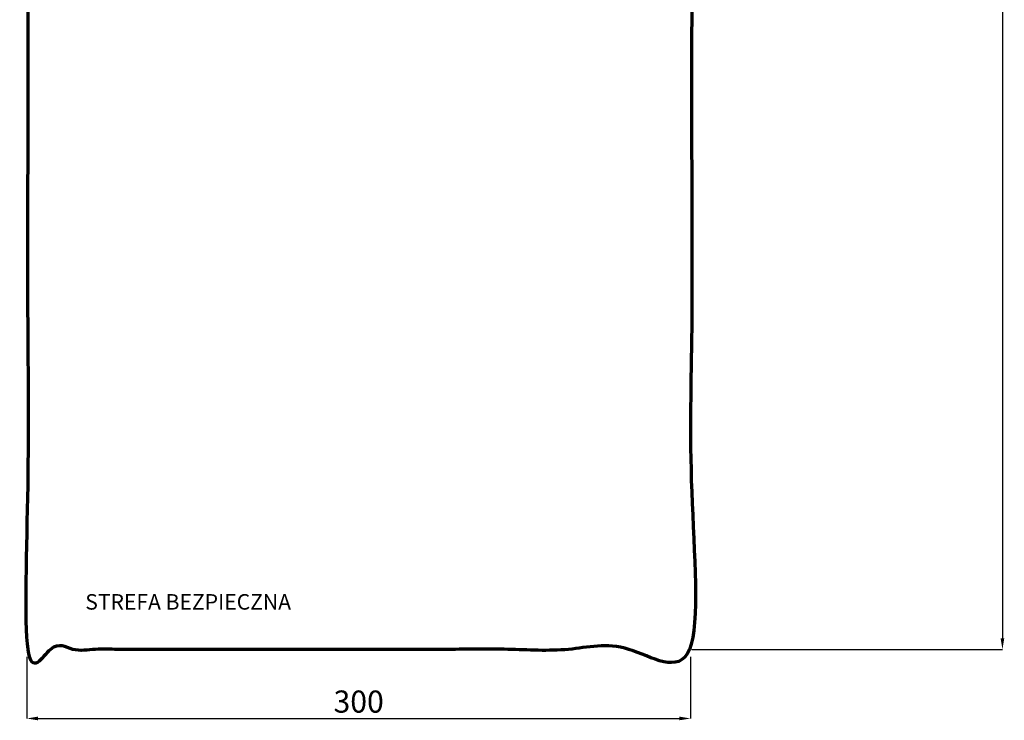
# Model space of a CAD drawing. Units: millimetres. Extents: x -267 to 292, y -437 to 416.
# Drawn here: x -153 to 292, y -437 to -121 of the extents above; entities that cross this region are included whole.
import ezdxf

# ---------------------------------------------------------------- set-up
doc = ezdxf.new("R2010")
doc.units = ezdxf.units.MM
doc.layers.add('Make2D$Adnotacja', color=7, linetype='Continuous', true_color=0x000000)
doc.layers.add('Make2D$Widoczne$Krzywe', color=7, linetype='Continuous', true_color=0x000000)
doc.styles.add('Arial Normalny', font='txt')
doc.dimstyles.new('DOMY_LNY', dxfattribs={"dimscale": 0.1, "dimtxt": 100, "dimasz": 50, "dimexe": 0.5, "dimexo": 0.5, "dimgap": 25, "dimtad": 1, "dimtoh": 1, "dimdec": 0, "dimzin": 1, "dimdsep": 46, "dimtxsty": 'Arial Normalny', "dimcen": 0.5, "dimadec": 0, "dimazin": 1, "dimtfac": 1, "dimtdec": 4, "dimtix": 1, "dimtofl": 0, "dimtmove": 1, "dimatfit": 3, "dimfxl": 1, "dimtolj": 1, "dimtzin": 1, "dimarcsym": 0})

# ---------------------------------------------------------------- blocks, each defined once
blk = doc.blocks.new('*D1')
at = {"layer": 'Defpoints', "color": 0}
for p in [(-150.12, -408.66), (149.88, -408.66), (149.88, -436.52)]:
    blk.add_point(p, dxfattribs=at)
at = {"layer": 'Make2D$Adnotacja', "color": 0, "lineweight": -2}
for p, q in [((-150.12, -408.71), (-150.12, -436.57)), ((149.88, -408.71), (149.88, -436.57)), ((-145.12, -436.52), (144.88, -436.52))]:
    blk.add_line(p, q, dxfattribs=at)
at = {"layer": 'Make2D$Adnotacja', "color": 0}
for points in [[(-145.12, -435.69), (-145.12, -437.35), (-150.12, -436.52)], [(144.88, -437.35), (144.88, -435.69), (149.88, -436.52)]]:
    blk.add_solid(points, dxfattribs=at)
at = {"layer": 'Make2D$Adnotacja', "color": 0, "insert": (-0.12, -428.91), "char_height": 10, "attachment_point": 5, "style": 'Arial Normalny'}
blk.add_mtext('\\A1;300', dxfattribs=at)
blk = doc.blocks.new('*D4')
at = {"layer": 'Defpoints', "color": 0}
for p in [(150.42, 404.67), (150.42, -405.33), (290.9, -405.33)]:
    blk.add_point(p, dxfattribs=at)
at = {"layer": 'Make2D$Adnotacja', "color": 0, "lineweight": -2}
for p, q in [((150.47, 404.67), (290.95, 404.67)), ((290.9, 399.67), (290.9, -400.33)), ((150.47, -405.33), (290.95, -405.33))]:
    blk.add_line(p, q, dxfattribs=at)
at = {"layer": 'Make2D$Adnotacja', "color": 0}
for points in [[(291.73, 399.67), (290.07, 399.67), (290.9, 404.67)], [(290.07, -400.33), (291.73, -400.33), (290.9, -405.33)]]:
    blk.add_solid(points, dxfattribs=at)
at = {"layer": 'Make2D$Adnotacja', "color": 0, "insert": (283.3, -0.33), "char_height": 10, "attachment_point": 5, "rotation": 90, "style": 'Arial Normalny'}
blk.add_mtext('\\A1;810', dxfattribs=at)
blk = doc.blocks.new('*D9')
at = {"layer": 'Defpoints', "color": 0}
for p in [(150.42, 404.67), (150.42, -405.33), (290.9, -405.33)]:
    blk.add_point(p, dxfattribs=at)
at = {"layer": 'Make2D$Adnotacja', "color": 0, "lineweight": -2}
for p, q in [((150.47, 404.67), (290.95, 404.67)), ((290.9, 399.67), (290.9, -400.33)), ((150.47, -405.33), (290.95, -405.33))]:
    blk.add_line(p, q, dxfattribs=at)
at = {"layer": 'Make2D$Adnotacja', "color": 0}
for points in [[(291.73, 399.67), (290.07, 399.67), (290.9, 404.67)], [(290.07, -400.33), (291.73, -400.33), (290.9, -405.33)]]:
    blk.add_solid(points, dxfattribs=at)
at = {"layer": 'Make2D$Adnotacja', "color": 0, "insert": (283.3, -0.33), "char_height": 10, "attachment_point": 5, "rotation": 90, "style": 'Arial Normalny'}
blk.add_mtext('\\A1;810', dxfattribs=at)
blk = doc.blocks.new('*D12')
at = {"layer": 'Defpoints', "color": 0}
for p in [(-150.12, -408.66), (149.88, -408.66), (149.88, -436.52)]:
    blk.add_point(p, dxfattribs=at)
at = {"layer": 'Make2D$Adnotacja', "color": 0, "lineweight": -2}
for p, q in [((-150.12, -408.71), (-150.12, -436.57)), ((149.88, -408.71), (149.88, -436.57)), ((-145.12, -436.52), (144.88, -436.52))]:
    blk.add_line(p, q, dxfattribs=at)
at = {"layer": 'Make2D$Adnotacja', "color": 0}
for points in [[(-145.12, -435.69), (-145.12, -437.35), (-150.12, -436.52)], [(144.88, -437.35), (144.88, -435.69), (149.88, -436.52)]]:
    blk.add_solid(points, dxfattribs=at)
at = {"layer": 'Make2D$Adnotacja', "color": 0, "insert": (-0.12, -428.91), "char_height": 10, "attachment_point": 5, "style": 'Arial Normalny'}
blk.add_mtext('\\A1;300', dxfattribs=at)
blk = doc.blocks.new('*D15')
at = {"layer": 'Defpoints', "color": 0}
for p in [(150.42, 404.67), (150.42, -405.33), (290.9, -405.33)]:
    blk.add_point(p, dxfattribs=at)
at = {"layer": 'Make2D$Adnotacja', "color": 0, "lineweight": -2}
for p, q in [((150.47, 404.67), (290.95, 404.67)), ((290.9, 399.67), (290.9, -400.33)), ((150.47, -405.33), (290.95, -405.33))]:
    blk.add_line(p, q, dxfattribs=at)
at = {"layer": 'Make2D$Adnotacja', "color": 0}
for points in [[(291.73, 399.67), (290.07, 399.67), (290.9, 404.67)], [(290.07, -400.33), (291.73, -400.33), (290.9, -405.33)]]:
    blk.add_solid(points, dxfattribs=at)
at = {"layer": 'Make2D$Adnotacja', "color": 0, "insert": (283.3, -0.33), "char_height": 10, "attachment_point": 5, "rotation": 90, "style": 'Arial Normalny'}
blk.add_mtext('\\A1;810', dxfattribs=at)

msp = doc.modelspace()

# ---------------------------------------------------------------- linework, layer by layer
at = {"layer": 'Make2D$Widoczne$Krzywe', "color": 6, "true_color": 0xff00ff}
msp.add_open_spline([(150.42, 404.67), (0.42, 404.67), (-149.58, 404.67), (-149.58, -0.33), (-149.58, -405.33), (0.42, -405.33), (150.42, -405.33), (150.42, -0.33), (150.42, 404.67)], degree=2, knots=[0, 0, 0, 1, 1, 2, 2, 3, 3, 4, 4, 4], dxfattribs=at)
at = {"layer": 'Make2D$Widoczne$Krzywe', "color": 6, "lineweight": 70, "true_color": 0xff00ff}
msp.add_open_spline([(150.42, 404.67), (0.42, 404.67), (-149.58, 404.67), (-149.58, -0.33), (-149.58, -405.33), (0.42, -405.33), (150.42, -405.33), (150.42, -0.33), (150.42, 404.67)], degree=2, knots=[0, 0, 0, 1, 1, 2, 2, 3, 3, 4, 4, 4], dxfattribs=at)

# ---------------------------------------------------------------- texts
at = {"layer": 'Make2D$Adnotacja', "color": 6, "linetype": 'Continuous', "true_color": 0xff00ff, "insert": (-123.7, -389.55), "char_height": 7, "width": 218.6739, "attachment_point": 7, "style": 'Arial Normalny'}
msp.add_mtext('STREFA BEZPIECZNA', dxfattribs=at)
msp.add_mtext('STREFA BEZPIECZNA', dxfattribs=at)

# ---------------------------------------------------------------- dimensions: what is measured, and where the dimension line sits
at = {"layer": 'Make2D$Adnotacja', "color": 6, "true_color": 0xff00ff}
for picture in ['*D4', '*D9', '*D15']:
    dim = msp.add_linear_dim(base=(290.9, -405.33), p1=(150.42, 404.67), p2=(150.42, -405.33), angle=90, dimstyle='DOMY_LNY', override={"dimscale": 0.1, "dimtxt": 100, "dimasz": 50, "dimexe": 0.5, "dimexo": 0.5, "dimgap": 25, "dimtad": 1, "dimtih": 0, "dimtoh": 0, "dimdec": 0, "dimzin": 1, "dimtxsty": 'Arial Normalny', "dimsah": 0, "dimcen": 0.5, "dimazin": 1, "dimtix": 0, "dimtmove": 0, "dimtzin": 1}, dxfattribs=at)
    dim.commit()
    dim.dimension.update_dxf_attribs({"geometry": picture, "text_midpoint": (283.3, -0.33)})
for picture in ['*D1', '*D12']:
    dim = msp.add_linear_dim(base=(149.88, -436.52), p1=(-150.12, -408.66), p2=(149.88, -408.66), dimstyle='DOMY_LNY', override={"dimscale": 0.1, "dimtxt": 100, "dimasz": 50, "dimexe": 0.5, "dimexo": 0.5, "dimgap": 25, "dimtad": 1, "dimtih": 0, "dimtoh": 0, "dimdec": 0, "dimzin": 1, "dimtxsty": 'Arial Normalny', "dimsah": 0, "dimcen": 0.5, "dimazin": 1, "dimtix": 0, "dimtmove": 0, "dimtzin": 1}, dxfattribs=at)
    dim.commit()
    dim.dimension.update_dxf_attribs({"geometry": picture, "text_midpoint": (-0.12, -428.91)})

doc.saveas('drawing.dxf')
